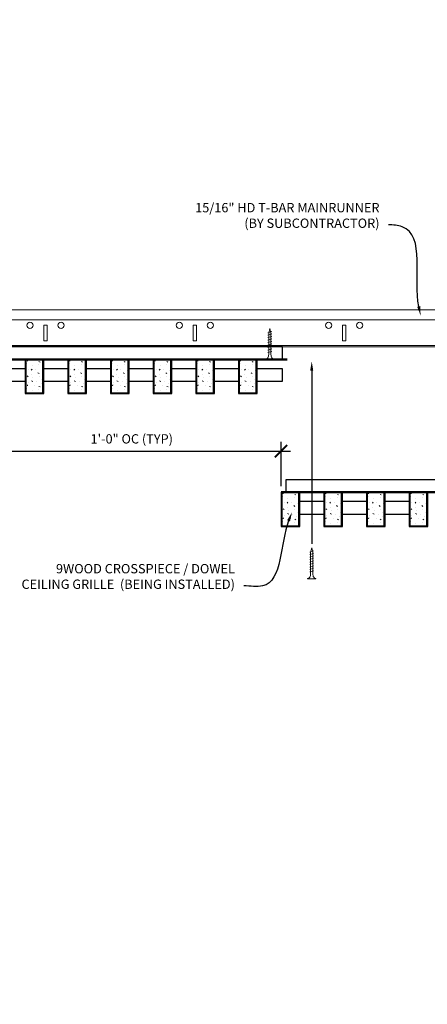
# Model space of a CAD drawing. Units: inches. Extents: x 0 to 3506, y 0 to 1152.
# Drawn here: x 2853 to 2869, y 982 to 1022 of the extents above; entities that cross this region are included whole.
import ezdxf
from ezdxf import colors
from ezdxf.entities.mleader import LeaderData, LeaderLine
from ezdxf.enums import TextEntityAlignment as Align
from ezdxf.math import Vec2, Vec3

# ---------------------------------------------------------------- set-up
doc = ezdxf.new("R2010")
doc.units = ezdxf.units.IN
doc.header["$MEASUREMENT"] = 0
doc.header["$PDMODE"] = 3
doc.header["$PDSIZE"] = 0.15625
doc.layers.get('0').update_dxf_attribs({"lineweight": 25})
for name, color, linetype, lineweight in [('Z-ANNO-DIMS', 1, 'Continuous', 25), ('Z-ANNO-NOTE', 7, 'Continuous', 35), ('Z-CLNG-SCRIM', 2, 'Continuous', 50), ('Z-CLNG-SUSP', 3, 'Continuous', 18), ('Z-CLNG-TEES', 3, 'Continuous', 18), ('Z-CLNG-WOOD', 5, 'Continuous', 25), ('Z-CLNG-WOOD-PATT', 2, 'Continuous', 15)]:
    doc.layers.add(name, color=color, linetype=linetype, lineweight=lineweight)
doc.layers.add('Z-ANNO-NPLT', color=252, linetype='Continuous', lineweight=35, plot=False)
doc.styles.add('1-4', font='arial.ttf', dxfattribs={"height": 0.375})
doc.styles.get("Standard").update_dxf_attribs({"font": 'arial.ttf', "height": 0.09375})
doc.dimstyles.new('1-4', dxfattribs={"dimscale": 4, "dimtxt": 0.09375, "dimasz": 0.125, "dimexe": 0.09375, "dimexo": 0.0625, "dimgap": 0.0625, "dimtad": 1, "dimtoh": 1, "dimdec": 5, "dimzin": 3, "dimdsep": 46, "dimlunit": 5, "dimtxsty": '1-4', "dimblk": 'ARCHTICK', "dimcen": 0, "dimdle": 0.09375, "dimclrd": 256, "dimclre": 256, "dimclrt": 256, "dimadec": 1, "dimazin": 0, "dimtfac": 1, "dimtdec": 5, "dimtofl": 0, "dimtmove": 0, "dimatfit": 3, "dimfxl": 0, "dimfrac": 2, "dimtolj": 1, "dimtzin": 0, "dimlwd": -1, "dimlwe": -1, "dimarcsym": 0})

# ---------------------------------------------------------------- blocks, each defined once
blk = doc.blocks.new('_ARCHTICK')
at = {"color": 0, "linetype": 'ByBlock', "const_width": 0.15}
blk.add_lwpolyline([(-0.5, -0.5), (0.5, 0.5)], dxfattribs=at)
blk = doc.blocks.new('*D6')
at = {"layer": 'Defpoints', "color": 0}
for p in [(2851.394, 1006.683), (2863.394, 1004.367), (2863.394, 1002.714)]:
    blk.add_point(p, dxfattribs=at)
at = {"layer": 'Z-ANNO-DIMS'}
for p, q in [((2851.394, 1006.433), (2851.394, 1003.992)), ((2863.394, 1002.964), (2863.394, 1004.742)), ((2851.019, 1004.367), (2863.769, 1004.367))]:
    blk.add_line(p, q, dxfattribs=at)
at = {"layer": 'Z-ANNO-DIMS', "xscale": 0.5, "yscale": 0.5, "zscale": 0.5, "rotation": 180}
blk.add_blockref('_ARCHTICK', (2851.394, 1004.367), dxfattribs=at)
at = {"layer": 'Z-ANNO-DIMS', "xscale": 0.5, "yscale": 0.5, "zscale": 0.5}
blk.add_blockref('_ARCHTICK', (2863.394, 1004.367), dxfattribs=at)
at = {"layer": 'Z-ANNO-DIMS', "insert": (2857.394, 1004.863), "char_height": 0.375, "attachment_point": 5, "style": '1-4'}
blk.add_mtext('\\A1;1\'-0" OC (TYP)', dxfattribs=at)

msp = doc.modelspace()

# ---------------------------------------------------------------- hatches: boundary and pattern name
at = {"layer": 'Z-CLNG-WOOD-PATT'}
h = msp.add_hatch(dxfattribs=at)
h.set_pattern_fill('STIP2', color=256, style=0)
h.set_pattern_definition([(0, (2554.1064, 1001.2909), (0, 1), [0, -1]), (0, (2554.2264, 1001.1309), (0, 1), [0, -1]), (0, (2554.1764, 1000.8909), (0, 1), [0, -1]), (0, (2554.5264, 1000.6609), (0, 1), [0, -1]), (0, (2554.4964, 1001.0209), (0, 1), [0, -1]), (0, (2554.7664, 1001.2609), (0, 1), [0, -1]), (0, (2554.4164, 1001.3309), (0, 1), [0, -1]), (0, (2554.8364, 1000.9209), (0, 1), [0, -1]), (0, (2554.7864, 1000.6009), (0, 1), [0, -1]), (0, (2554.0464, 1000.4509), (0, 1), [0, -1]), (0, (2554.2264, 1000.6509), (0, 1), [0, -1]), (0, (2554.3664, 1000.4609), (0, 1), [0, -1]), (0, (2554.9764, 1001.1009), (0, 1), [0, -1]), (0, (2554.6564, 1000.8509), (0, 1), [0, -1]), (0, (2554.5764, 1001.1809), (0, 1), [0, -1]), (0, (2554.7464, 1001.0909), (0, 1), [0, -1]), (0, (2554.3864, 1000.8209), (0, 1), [0, -1]), (0, (2554.6664, 1001.3609), (0, 1), [0, -1]), (0, (2554.9764, 1000.7709), (0, 1), [0, -1]), (0, (2554.9464, 1000.4709), (0, 1), [0, -1]), (75.9638, (2554.19643, 1000.99091), (-0.99999806, -3.00000055), [0.041231, -4.081875]), (329.0362, (2554.36643, 1001.20091), (-2.99999802, 2.00000248), [0.05831, -5.772642]), (338.1986, (2554.65643, 1000.97091), (3.00000027, -0.99999991), [0.053852, -5.331313]), (149.0362, (2554.66643, 1000.49091), (2.99999802, -2.00000248), [0.05831, -5.772642]), (53.1301, (2554.35643, 1000.62091), (2.00000012, 2.99999992), [0.05, -4.95]), (315, (2554.8864, 1001.3409), (1.0000003, -2e-16), [0.056569, -1.357645]), (101.3099, (2554.81643, 1000.72091), (-0.99999763, 4.00000075), [0.05099, -5.048029]), (323.1301, (2554.07643, 1000.76091), (2.99999992, -2.00000012), [0.05, -4.95]), (315, (2554.1964, 1001.3909), (1.0000003, -2e-16), [0.042426, -1.371787])])
h.paths.add_polyline_path([(2853.827087, 1008.058167), (2853.295837, 1008.058167), (2853.139587, 1008.058167), (2853.139587, 1006.714417), (2853.827087, 1006.714417)])
h = msp.add_hatch(dxfattribs=at)
h.set_pattern_fill('STIP2', color=256, style=0)
h.set_pattern_definition([(0, (2555.8207, 1001.2909), (0, 1), [0, -1]), (0, (2555.9407, 1001.1309), (0, 1), [0, -1]), (0, (2555.8907, 1000.8909), (0, 1), [0, -1]), (0, (2556.2407, 1000.6609), (0, 1), [0, -1]), (0, (2556.2107, 1001.0209), (0, 1), [0, -1]), (0, (2556.4807, 1001.2609), (0, 1), [0, -1]), (0, (2556.1307, 1001.3309), (0, 1), [0, -1]), (0, (2556.5507, 1000.9209), (0, 1), [0, -1]), (0, (2556.5007, 1000.6009), (0, 1), [0, -1]), (0, (2555.7607, 1000.4509), (0, 1), [0, -1]), (0, (2555.9407, 1000.6509), (0, 1), [0, -1]), (0, (2556.0807, 1000.4609), (0, 1), [0, -1]), (0, (2556.6907, 1001.1009), (0, 1), [0, -1]), (0, (2556.3707, 1000.8509), (0, 1), [0, -1]), (0, (2556.2907, 1001.1809), (0, 1), [0, -1]), (0, (2556.4607, 1001.0909), (0, 1), [0, -1]), (0, (2556.1007, 1000.8209), (0, 1), [0, -1]), (0, (2556.3807, 1001.3609), (0, 1), [0, -1]), (0, (2556.6907, 1000.7709), (0, 1), [0, -1]), (0, (2556.6607, 1000.4709), (0, 1), [0, -1]), (75.9638, (2555.91072, 1000.99091), (-0.99999806, -3.00000055), [0.041231, -4.081875]), (329.0362, (2556.08072, 1001.20091), (-2.99999802, 2.00000248), [0.05831, -5.772642]), (338.1986, (2556.37072, 1000.97091), (3.00000027, -0.99999991), [0.053852, -5.331313]), (149.0362, (2556.38072, 1000.49091), (2.99999802, -2.00000248), [0.05831, -5.772642]), (53.1301, (2556.07072, 1000.62091), (2.00000012, 2.99999992), [0.05, -4.95]), (315, (2556.6007, 1001.3409), (1.0000003, -2e-16), [0.056569, -1.357645]), (101.3099, (2556.53072, 1000.72091), (-0.99999763, 4.00000075), [0.05099, -5.048029]), (323.1301, (2555.79072, 1000.76091), (2.99999992, -2.00000012), [0.05, -4.95]), (315, (2555.9107, 1001.3909), (1.0000003, -2e-16), [0.042426, -1.371787])])
h.paths.add_polyline_path([(2855.541373, 1008.058167), (2855.010123, 1008.058167), (2854.853873, 1008.058167), (2854.853873, 1006.714417), (2855.541373, 1006.714417)])
h = msp.add_hatch(dxfattribs=at)
h.set_pattern_fill('STIP2', color=256, style=0)
h.set_pattern_definition([(0, (2557.535, 1001.2909), (0, 1), [0, -1]), (0, (2557.655, 1001.1309), (0, 1), [0, -1]), (0, (2557.605, 1000.8909), (0, 1), [0, -1]), (0, (2557.955, 1000.6609), (0, 1), [0, -1]), (0, (2557.925, 1001.0209), (0, 1), [0, -1]), (0, (2558.195, 1001.2609), (0, 1), [0, -1]), (0, (2557.845, 1001.3309), (0, 1), [0, -1]), (0, (2558.265, 1000.9209), (0, 1), [0, -1]), (0, (2558.215, 1000.6009), (0, 1), [0, -1]), (0, (2557.475, 1000.4509), (0, 1), [0, -1]), (0, (2557.655, 1000.6509), (0, 1), [0, -1]), (0, (2557.795, 1000.4609), (0, 1), [0, -1]), (0, (2558.405, 1001.1009), (0, 1), [0, -1]), (0, (2558.085, 1000.8509), (0, 1), [0, -1]), (0, (2558.005, 1001.1809), (0, 1), [0, -1]), (0, (2558.175, 1001.0909), (0, 1), [0, -1]), (0, (2557.815, 1000.8209), (0, 1), [0, -1]), (0, (2558.095, 1001.3609), (0, 1), [0, -1]), (0, (2558.405, 1000.7709), (0, 1), [0, -1]), (0, (2558.375, 1000.4709), (0, 1), [0, -1]), (75.9638, (2557.625, 1000.99091), (-0.99999806, -3.00000055), [0.041231, -4.081875]), (329.0362, (2557.795, 1001.20091), (-2.99999802, 2.00000248), [0.05831, -5.772642]), (338.1986, (2558.085, 1000.97091), (3.00000027, -0.99999991), [0.053852, -5.331313]), (149.0362, (2558.095, 1000.49091), (2.99999802, -2.00000248), [0.05831, -5.772642]), (53.1301, (2557.785, 1000.62091), (2.00000012, 2.99999992), [0.05, -4.95]), (315, (2558.315, 1001.3409), (1.0000003, -2e-16), [0.056569, -1.357645]), (101.3099, (2558.245, 1000.72091), (-0.99999763, 4.00000075), [0.05099, -5.048029]), (323.1301, (2557.505, 1000.76091), (2.99999992, -2.00000012), [0.05, -4.95]), (315, (2557.625, 1001.3909), (1.0000003, -2e-16), [0.042426, -1.371787])])
h.paths.add_polyline_path([(2857.255658, 1008.058167), (2856.724408, 1008.058167), (2856.568158, 1008.058167), (2856.568158, 1006.714417), (2857.255658, 1006.714417)])
h = msp.add_hatch(dxfattribs=at)
h.set_pattern_fill('STIP2', color=256, style=0)
h.set_pattern_definition([(0, (2559.2493, 1001.2909), (0, 1), [0, -1]), (0, (2559.3693, 1001.1309), (0, 1), [0, -1]), (0, (2559.3193, 1000.8909), (0, 1), [0, -1]), (0, (2559.6693, 1000.6609), (0, 1), [0, -1]), (0, (2559.6393, 1001.0209), (0, 1), [0, -1]), (0, (2559.9093, 1001.2609), (0, 1), [0, -1]), (0, (2559.5593, 1001.3309), (0, 1), [0, -1]), (0, (2559.9793, 1000.9209), (0, 1), [0, -1]), (0, (2559.9293, 1000.6009), (0, 1), [0, -1]), (0, (2559.1893, 1000.4509), (0, 1), [0, -1]), (0, (2559.3693, 1000.6509), (0, 1), [0, -1]), (0, (2559.5093, 1000.4609), (0, 1), [0, -1]), (0, (2560.1193, 1001.1009), (0, 1), [0, -1]), (0, (2559.7993, 1000.8509), (0, 1), [0, -1]), (0, (2559.7193, 1001.1809), (0, 1), [0, -1]), (0, (2559.8893, 1001.0909), (0, 1), [0, -1]), (0, (2559.5293, 1000.8209), (0, 1), [0, -1]), (0, (2559.8093, 1001.3609), (0, 1), [0, -1]), (0, (2560.1193, 1000.7709), (0, 1), [0, -1]), (0, (2560.0893, 1000.4709), (0, 1), [0, -1]), (75.9638, (2559.3393, 1000.99091), (-0.99999806, -3.00000055), [0.041231, -4.081875]), (329.0362, (2559.50929, 1001.20091), (-2.99999802, 2.00000248), [0.05831, -5.772642]), (338.1986, (2559.79929, 1000.97091), (3.00000027, -0.99999991), [0.053852, -5.331313]), (149.0362, (2559.80929, 1000.49091), (2.99999802, -2.00000248), [0.05831, -5.772642]), (53.1301, (2559.49929, 1000.62091), (2.00000012, 2.99999992), [0.05, -4.95]), (315, (2560.0293, 1001.3409), (1.0000003, -2e-16), [0.056569, -1.357645]), (101.3099, (2559.95929, 1000.72091), (-0.99999763, 4.00000075), [0.05099, -5.048029]), (323.1301, (2559.21929, 1000.76091), (2.99999992, -2.00000012), [0.05, -4.95]), (315, (2559.3393, 1001.3909), (1.0000003, -2e-16), [0.042426, -1.371787])])
h.paths.add_polyline_path([(2858.969944, 1008.058167), (2858.438694, 1008.058167), (2858.282444, 1008.058167), (2858.282444, 1006.714417), (2858.969944, 1006.714417)])
h = msp.add_hatch(dxfattribs=at)
h.set_pattern_fill('STIP2', color=256, style=0)
h.set_pattern_definition([(0, (2560.9636, 1001.2909), (0, 1), [0, -1]), (0, (2561.0836, 1001.1309), (0, 1), [0, -1]), (0, (2561.0336, 1000.8909), (0, 1), [0, -1]), (0, (2561.3836, 1000.6609), (0, 1), [0, -1]), (0, (2561.3536, 1001.0209), (0, 1), [0, -1]), (0, (2561.6236, 1001.2609), (0, 1), [0, -1]), (0, (2561.2736, 1001.3309), (0, 1), [0, -1]), (0, (2561.6936, 1000.9209), (0, 1), [0, -1]), (0, (2561.6436, 1000.6009), (0, 1), [0, -1]), (0, (2560.9036, 1000.4509), (0, 1), [0, -1]), (0, (2561.0836, 1000.6509), (0, 1), [0, -1]), (0, (2561.2236, 1000.4609), (0, 1), [0, -1]), (0, (2561.8336, 1001.1009), (0, 1), [0, -1]), (0, (2561.5136, 1000.8509), (0, 1), [0, -1]), (0, (2561.4336, 1001.1809), (0, 1), [0, -1]), (0, (2561.6036, 1001.0909), (0, 1), [0, -1]), (0, (2561.2436, 1000.8209), (0, 1), [0, -1]), (0, (2561.5236, 1001.3609), (0, 1), [0, -1]), (0, (2561.8336, 1000.7709), (0, 1), [0, -1]), (0, (2561.8036, 1000.4709), (0, 1), [0, -1]), (75.9638, (2561.05357, 1000.99091), (-0.99999806, -3.00000055), [0.041231, -4.081875]), (329.0362, (2561.22357, 1001.20091), (-2.99999802, 2.00000248), [0.05831, -5.772642]), (338.1986, (2561.51357, 1000.97091), (3.00000027, -0.99999991), [0.053852, -5.331313]), (149.0362, (2561.52357, 1000.49091), (2.99999802, -2.00000248), [0.05831, -5.772642]), (53.1301, (2561.21357, 1000.62091), (2.00000012, 2.99999992), [0.05, -4.95]), (315, (2561.7436, 1001.3409), (1.0000003, -2e-16), [0.056569, -1.357645]), (101.3099, (2561.67357, 1000.72091), (-0.99999763, 4.00000075), [0.05099, -5.048029]), (323.1301, (2560.93357, 1000.76091), (2.99999992, -2.00000012), [0.05, -4.95]), (315, (2561.0536, 1001.3909), (1.0000003, -2e-16), [0.042426, -1.371787])])
h.paths.add_polyline_path([(2860.68423, 1008.058167), (2860.15298, 1008.058167), (2859.99673, 1008.058167), (2859.99673, 1006.714417), (2860.68423, 1006.714417)])
h = msp.add_hatch(dxfattribs=at)
h.set_pattern_fill('STIP2', color=256, style=0)
h.set_pattern_definition([(0, (2562.6779, 1001.2909), (0, 1), [0, -1]), (0, (2562.7979, 1001.1309), (0, 1), [0, -1]), (0, (2562.7479, 1000.8909), (0, 1), [0, -1]), (0, (2563.0979, 1000.6609), (0, 1), [0, -1]), (0, (2563.0679, 1001.0209), (0, 1), [0, -1]), (0, (2563.3379, 1001.2609), (0, 1), [0, -1]), (0, (2562.9879, 1001.3309), (0, 1), [0, -1]), (0, (2563.4079, 1000.9209), (0, 1), [0, -1]), (0, (2563.3579, 1000.6009), (0, 1), [0, -1]), (0, (2562.6179, 1000.4509), (0, 1), [0, -1]), (0, (2562.7979, 1000.6509), (0, 1), [0, -1]), (0, (2562.9379, 1000.4609), (0, 1), [0, -1]), (0, (2563.5479, 1001.1009), (0, 1), [0, -1]), (0, (2563.2279, 1000.8509), (0, 1), [0, -1]), (0, (2563.1479, 1001.1809), (0, 1), [0, -1]), (0, (2563.3179, 1001.0909), (0, 1), [0, -1]), (0, (2562.9579, 1000.8209), (0, 1), [0, -1]), (0, (2563.2379, 1001.3609), (0, 1), [0, -1]), (0, (2563.5479, 1000.7709), (0, 1), [0, -1]), (0, (2563.5179, 1000.4709), (0, 1), [0, -1]), (75.9638, (2562.76786, 1000.99091), (-0.99999806, -3.00000055), [0.041231, -4.081875]), (329.0362, (2562.93786, 1001.20091), (-2.99999802, 2.00000248), [0.05831, -5.772642]), (338.1986, (2563.22786, 1000.97091), (3.00000027, -0.99999991), [0.053852, -5.331313]), (149.0362, (2563.23786, 1000.49091), (2.99999802, -2.00000248), [0.05831, -5.772642]), (53.1301, (2562.92786, 1000.62091), (2.00000012, 2.99999992), [0.05, -4.95]), (315, (2563.45786, 1001.3409), (1.0000003, -2e-16), [0.056569, -1.357645]), (101.3099, (2563.38786, 1000.72091), (-0.99999763, 4.00000075), [0.05099, -5.048029]), (323.1301, (2562.64786, 1000.76091), (2.99999992, -2.00000012), [0.05, -4.95]), (315, (2562.76786, 1001.3909), (1.0000003, -2e-16), [0.042426, -1.371787])])
h.paths.add_polyline_path([(2862.398515, 1008.058167), (2861.867265, 1008.058167), (2861.711015, 1008.058167), (2861.711015, 1006.714417), (2862.398515, 1006.714417)])
h = msp.add_hatch(dxfattribs=at)
h.set_pattern_fill('STIP2', color=256, style=0)
h.set_pattern_definition([(0, (2564.3921, 995.9463), (0, 1), [0, -1]), (0, (2564.5121, 995.7863), (0, 1), [0, -1]), (0, (2564.4621, 995.5463), (0, 1), [0, -1]), (0, (2564.8121, 995.3163), (0, 1), [0, -1]), (0, (2564.7821, 995.6763), (0, 1), [0, -1]), (0, (2565.0521, 995.9163), (0, 1), [0, -1]), (0, (2564.7021, 995.9863), (0, 1), [0, -1]), (0, (2565.1221, 995.5763), (0, 1), [0, -1]), (0, (2565.0721, 995.2563), (0, 1), [0, -1]), (0, (2564.3321, 995.1063), (0, 1), [0, -1]), (0, (2564.5121, 995.3063), (0, 1), [0, -1]), (0, (2564.6521, 995.1163), (0, 1), [0, -1]), (0, (2565.2621, 995.7563), (0, 1), [0, -1]), (0, (2564.9421, 995.5063), (0, 1), [0, -1]), (0, (2564.8621, 995.8363), (0, 1), [0, -1]), (0, (2565.0321, 995.7463), (0, 1), [0, -1]), (0, (2564.6721, 995.4763), (0, 1), [0, -1]), (0, (2564.9521, 996.0163), (0, 1), [0, -1]), (0, (2565.2621, 995.4263), (0, 1), [0, -1]), (0, (2565.2321, 995.1263), (0, 1), [0, -1]), (75.9638, (2564.48215, 995.6463), (-0.99999806, -3.00000055), [0.041231, -4.081875]), (329.0362, (2564.65215, 995.8563), (-2.99999802, 2.00000248), [0.05831, -5.772642]), (338.1986, (2564.94215, 995.6263), (3.00000027, -0.99999991), [0.053852, -5.331313]), (149.0362, (2564.95215, 995.1463), (2.99999802, -2.00000248), [0.05831, -5.772642]), (53.1301, (2564.64215, 995.2763), (2.00000012, 2.99999992), [0.05, -4.95]), (315, (2565.17215, 995.9963), (1.0000003, -2e-16), [0.056569, -1.357645]), (101.3099, (2565.10215, 995.3763), (-0.99999763, 4.00000075), [0.05099, -5.048029]), (323.1301, (2564.36215, 995.4163), (2.99999992, -2.00000012), [0.05, -4.95]), (315, (2564.48215, 996.0463), (1.0000003, -2e-16), [0.042426, -1.371787])])
h.paths.add_polyline_path([(2864.112801, 1002.713558), (2863.581551, 1002.713558), (2863.425301, 1002.713558), (2863.425301, 1001.369808), (2864.112801, 1001.369808)])
h = msp.add_hatch(dxfattribs=at)
h.set_pattern_fill('STIP2', color=256, style=0)
h.set_pattern_definition([(0, (2566.1064, 995.9463), (0, 1), [0, -1]), (0, (2566.2264, 995.7863), (0, 1), [0, -1]), (0, (2566.1764, 995.5463), (0, 1), [0, -1]), (0, (2566.5264, 995.3163), (0, 1), [0, -1]), (0, (2566.4964, 995.6763), (0, 1), [0, -1]), (0, (2566.7664, 995.9163), (0, 1), [0, -1]), (0, (2566.4164, 995.9863), (0, 1), [0, -1]), (0, (2566.8364, 995.5763), (0, 1), [0, -1]), (0, (2566.7864, 995.2563), (0, 1), [0, -1]), (0, (2566.0464, 995.1063), (0, 1), [0, -1]), (0, (2566.2264, 995.3063), (0, 1), [0, -1]), (0, (2566.3664, 995.1163), (0, 1), [0, -1]), (0, (2566.9764, 995.7563), (0, 1), [0, -1]), (0, (2566.6564, 995.5063), (0, 1), [0, -1]), (0, (2566.5764, 995.8363), (0, 1), [0, -1]), (0, (2566.7464, 995.7463), (0, 1), [0, -1]), (0, (2566.3864, 995.4763), (0, 1), [0, -1]), (0, (2566.6664, 996.0163), (0, 1), [0, -1]), (0, (2566.9764, 995.4263), (0, 1), [0, -1]), (0, (2566.9464, 995.1263), (0, 1), [0, -1]), (75.9638, (2566.19643, 995.6463), (-0.99999806, -3.00000055), [0.041231, -4.081875]), (329.0362, (2566.36643, 995.8563), (-2.99999802, 2.00000248), [0.05831, -5.772642]), (338.1986, (2566.65643, 995.6263), (3.00000027, -0.99999991), [0.053852, -5.331313]), (149.0362, (2566.66643, 995.1463), (2.99999802, -2.00000248), [0.05831, -5.772642]), (53.1301, (2566.35643, 995.2763), (2.00000012, 2.99999992), [0.05, -4.95]), (315, (2566.8864, 995.9963), (1.0000003, -2e-16), [0.056569, -1.357645]), (101.3099, (2566.81643, 995.3763), (-0.99999763, 4.00000075), [0.05099, -5.048029]), (323.1301, (2566.07643, 995.4163), (2.99999992, -2.00000012), [0.05, -4.95]), (315, (2566.1964, 996.0463), (1.0000003, -2e-16), [0.042426, -1.371787])])
h.paths.add_polyline_path([(2865.827087, 1002.713558), (2865.295837, 1002.713558), (2865.139587, 1002.713558), (2865.139587, 1001.369808), (2865.827087, 1001.369808)])
h = msp.add_hatch(dxfattribs=at)
h.set_pattern_fill('STIP2', color=256, style=0)
h.set_pattern_definition([(0, (2567.8207, 995.9463), (0, 1), [0, -1]), (0, (2567.9407, 995.7863), (0, 1), [0, -1]), (0, (2567.8907, 995.5463), (0, 1), [0, -1]), (0, (2568.2407, 995.3163), (0, 1), [0, -1]), (0, (2568.2107, 995.6763), (0, 1), [0, -1]), (0, (2568.4807, 995.9163), (0, 1), [0, -1]), (0, (2568.1307, 995.9863), (0, 1), [0, -1]), (0, (2568.5507, 995.5763), (0, 1), [0, -1]), (0, (2568.5007, 995.2563), (0, 1), [0, -1]), (0, (2567.7607, 995.1063), (0, 1), [0, -1]), (0, (2567.9407, 995.3063), (0, 1), [0, -1]), (0, (2568.0807, 995.1163), (0, 1), [0, -1]), (0, (2568.6907, 995.7563), (0, 1), [0, -1]), (0, (2568.3707, 995.5063), (0, 1), [0, -1]), (0, (2568.2907, 995.8363), (0, 1), [0, -1]), (0, (2568.4607, 995.7463), (0, 1), [0, -1]), (0, (2568.1007, 995.4763), (0, 1), [0, -1]), (0, (2568.3807, 996.0163), (0, 1), [0, -1]), (0, (2568.6907, 995.4263), (0, 1), [0, -1]), (0, (2568.6607, 995.1263), (0, 1), [0, -1]), (75.9638, (2567.91072, 995.6463), (-0.99999806, -3.00000055), [0.041231, -4.081875]), (329.0362, (2568.08072, 995.8563), (-2.99999802, 2.00000248), [0.05831, -5.772642]), (338.1986, (2568.37072, 995.6263), (3.00000027, -0.99999991), [0.053852, -5.331313]), (149.0362, (2568.38072, 995.1463), (2.99999802, -2.00000248), [0.05831, -5.772642]), (53.1301, (2568.07072, 995.2763), (2.00000012, 2.99999992), [0.05, -4.95]), (315, (2568.6007, 995.9963), (1.0000003, -2e-16), [0.056569, -1.357645]), (101.3099, (2568.53072, 995.3763), (-0.99999763, 4.00000075), [0.05099, -5.048029]), (323.1301, (2567.79072, 995.4163), (2.99999992, -2.00000012), [0.05, -4.95]), (315, (2567.9107, 996.0463), (1.0000003, -2e-16), [0.042426, -1.371787])])
h.paths.add_polyline_path([(2867.541373, 1002.713558), (2867.010123, 1002.713558), (2866.853873, 1002.713558), (2866.853873, 1001.369808), (2867.541373, 1001.369808)])
h = msp.add_hatch(dxfattribs=at)
h.set_pattern_fill('STIP2', color=256, style=0)
h.set_pattern_definition([(0, (2569.535, 995.9463), (0, 1), [0, -1]), (0, (2569.655, 995.7863), (0, 1), [0, -1]), (0, (2569.605, 995.5463), (0, 1), [0, -1]), (0, (2569.955, 995.3163), (0, 1), [0, -1]), (0, (2569.925, 995.6763), (0, 1), [0, -1]), (0, (2570.195, 995.9163), (0, 1), [0, -1]), (0, (2569.845, 995.9863), (0, 1), [0, -1]), (0, (2570.265, 995.5763), (0, 1), [0, -1]), (0, (2570.215, 995.2563), (0, 1), [0, -1]), (0, (2569.475, 995.1063), (0, 1), [0, -1]), (0, (2569.655, 995.3063), (0, 1), [0, -1]), (0, (2569.795, 995.1163), (0, 1), [0, -1]), (0, (2570.405, 995.7563), (0, 1), [0, -1]), (0, (2570.085, 995.5063), (0, 1), [0, -1]), (0, (2570.005, 995.8363), (0, 1), [0, -1]), (0, (2570.175, 995.7463), (0, 1), [0, -1]), (0, (2569.815, 995.4763), (0, 1), [0, -1]), (0, (2570.095, 996.0163), (0, 1), [0, -1]), (0, (2570.405, 995.4263), (0, 1), [0, -1]), (0, (2570.375, 995.1263), (0, 1), [0, -1]), (75.9638, (2569.625, 995.6463), (-0.99999806, -3.00000055), [0.041231, -4.081875]), (329.0362, (2569.795, 995.8563), (-2.99999802, 2.00000248), [0.05831, -5.772642]), (338.1986, (2570.085, 995.6263), (3.00000027, -0.99999991), [0.053852, -5.331313]), (149.0362, (2570.095, 995.1463), (2.99999802, -2.00000248), [0.05831, -5.772642]), (53.1301, (2569.785, 995.2763), (2.00000012, 2.99999992), [0.05, -4.95]), (315, (2570.315, 995.9963), (1.0000003, -2e-16), [0.056569, -1.357645]), (101.3099, (2570.245, 995.3763), (-0.99999763, 4.00000075), [0.05099, -5.048029]), (323.1301, (2569.505, 995.4163), (2.99999992, -2.00000012), [0.05, -4.95]), (315, (2569.625, 996.0463), (1.0000003, -2e-16), [0.042426, -1.371787])])
h.paths.add_polyline_path([(2869.255658, 1002.713558), (2868.724408, 1002.713558), (2868.568158, 1002.713558), (2868.568158, 1001.369808), (2869.255658, 1001.369808)])

# ---------------------------------------------------------------- linework, layer by layer
at = {"layer": 'Z-CLNG-SCRIM'}
for p, q in [((2839.394051, 1008.058167), (2863.644051, 1008.058167)), ((2863.394051, 1002.713558), (2875.644051, 1002.713558))]:
    msp.add_line(p, q, dxfattribs=at)
at = {"layer": 'Z-CLNG-SUSP'}
for p, q in [((2863.018158, 1009.183167), (2862.868158, 1009.133167)), ((2863.018158, 1009.083167), (2862.868158, 1009.033167)), ((2863.018158, 1008.983167), (2862.868158, 1008.933167)), ((2863.018158, 1008.883167), (2862.868158, 1008.833167)), ((2863.018158, 1008.783167), (2862.868158, 1008.733167)), ((2863.018158, 1008.683167), (2862.868158, 1008.633167)), ((2863.018158, 1008.583167), (2862.868158, 1008.533167)), ((2863.018158, 1008.483167), (2862.868158, 1008.433167)), ((2863.018158, 1008.383167), (2862.868158, 1008.333167)), ((2864.701194, 1000.358346), (2864.551194, 1000.308346)), ((2864.701194, 1000.258346), (2864.551194, 1000.208346)), ((2864.701194, 1000.158346), (2864.551194, 1000.108346)), ((2864.701194, 1000.058346), (2864.551194, 1000.008346)), ((2864.701194, 999.958346), (2864.551194, 999.908346)), ((2864.701194, 999.858346), (2864.551194, 999.808346)), ((2864.701194, 999.758346), (2864.551194, 999.708346)), ((2864.701194, 999.658346), (2864.551194, 999.608346)), ((2864.701194, 999.558346), (2864.551194, 999.508346))]:
    msp.add_line(p, q, dxfattribs=at)
for points in [[(2862.898158, 1008.258167), (2862.898158, 1009.120667), (2862.943158, 1009.308167), (2862.988158, 1009.120667), (2862.988158, 1008.258167)], [(2863.105658, 1008.068167), (2863.105658, 1008.058167), (2862.780658, 1008.058167), (2862.780658, 1008.068167)], [(2864.581194, 999.433346), (2864.581194, 1000.295846), (2864.626194, 1000.483346), (2864.671194, 1000.295846), (2864.671194, 999.433346)], [(2864.788694, 999.243346), (2864.788694, 999.233346), (2864.463694, 999.233346), (2864.463694, 999.243346)]]:
    msp.add_lwpolyline(points, dxfattribs=at)
at = {"layer": 'Z-CLNG-SUSP', "extrusion": (0, 0, -1)}
for centre in [(2862.780658, 1008.258167), (2864.463694, 999.433346)]:
    msp.add_ellipse(centre, major_axis=(0, -0.19), ratio=0.618421053, start_param=4.71238898, end_param=6.283185307, dxfattribs=at)
at = {"layer": 'Z-CLNG-SUSP'}
for centre in [(2863.105658, 1008.258167), (2864.788694, 999.433346)]:
    msp.add_ellipse(centre, major_axis=(0, -0.19), ratio=0.618421053, start_param=4.71238898, end_param=6.283185307, dxfattribs=at)
at = {"layer": 'Z-CLNG-TEES'}
for p, q in [((2839.394051, 1010.058167), (2871.252013, 1010.058167)), ((2839.394051, 1009.651917), (2871.252013, 1009.651917)), ((2839.394051, 1008.620667), (2877.706418, 1008.620667)), ((2839.394051, 1008.558167), (2877.706418, 1008.558167))]:
    msp.add_line(p, q, dxfattribs=at)
for points in [[(2853.866813, 1008.808167), (2853.991813, 1008.808167), (2853.991813, 1009.433167), (2853.866813, 1009.433167)], [(2859.866813, 1008.808167), (2859.991813, 1008.808167), (2859.991813, 1009.433167), (2859.866813, 1009.433167)], [(2865.866813, 1008.808167), (2865.991813, 1008.808167), (2865.991813, 1009.433167), (2865.866813, 1009.433167)]]:
    msp.add_lwpolyline(points, close=True, dxfattribs=at)
for centre in [(2853.304313, 1009.433167), (2854.554313, 1009.433167), (2859.304313, 1009.433167), (2860.554313, 1009.433167), (2865.304313, 1009.433167), (2866.554313, 1009.433167)]:
    msp.add_circle(centre, 0.125, dxfattribs=at)
at = {"layer": 'Z-CLNG-WOOD'}
for p, q in [((2853.139587, 1008.058167), (2853.139587, 1006.714417)), ((2853.827087, 1006.714417), (2853.827087, 1008.058167)), ((2854.853873, 1008.058167), (2854.853873, 1006.714417)), ((2855.541373, 1006.714417), (2855.541373, 1008.058167)), ((2856.568158, 1008.058167), (2856.568158, 1006.714417)), ((2857.255658, 1006.714417), (2857.255658, 1008.058167)), ((2858.282444, 1008.058167), (2858.282444, 1006.714417)), ((2858.969944, 1006.714417), (2858.969944, 1008.058167)), ((2859.99673, 1008.058167), (2859.99673, 1006.714417)), ((2860.68423, 1006.714417), (2860.68423, 1008.058167)), ((2861.711015, 1008.058167), (2861.711015, 1006.714417)), ((2862.398515, 1006.714417), (2862.398515, 1008.058167)), ((2853.108337, 1006.714417), (2853.858337, 1006.714417)), ((2854.822623, 1006.714417), (2855.572623, 1006.714417)), ((2856.536908, 1006.714417), (2857.286908, 1006.714417)), ((2858.251194, 1006.714417), (2859.001194, 1006.714417)), ((2859.96548, 1006.714417), (2860.71548, 1006.714417)), ((2861.679765, 1006.714417), (2862.429765, 1006.714417)), ((2863.425301, 1002.713558), (2863.425301, 1001.369808)), ((2864.112801, 1001.369808), (2864.112801, 1002.713558)), ((2865.139587, 1002.713558), (2865.139587, 1001.369808)), ((2865.827087, 1001.369808), (2865.827087, 1002.713558)), ((2866.853873, 1002.713558), (2866.853873, 1001.369808)), ((2867.541373, 1001.369808), (2867.541373, 1002.713558)), ((2868.568158, 1002.713558), (2868.568158, 1001.369808)), ((2869.255658, 1001.369808), (2869.255658, 1002.713558)), ((2863.394051, 1001.369808), (2864.144051, 1001.369808)), ((2865.108337, 1001.369808), (2865.858337, 1001.369808)), ((2866.822623, 1001.369808), (2867.572623, 1001.369808)), ((2868.536908, 1001.369808), (2869.286908, 1001.369808))]:
    msp.add_line(p, q, dxfattribs=at)
for points in [[(2851.581551, 1008.058167), (2863.456551, 1008.058167), (2863.456551, 1008.558167), (2851.581551, 1008.558167)], [(2853.858337, 1006.683167), (2853.858337, 1008.058167), (2853.108337, 1008.058167), (2853.108337, 1006.683167)], [(2855.572623, 1006.683167), (2855.572623, 1008.058167), (2854.822623, 1008.058167), (2854.822623, 1006.683167)], [(2857.286908, 1006.683167), (2857.286908, 1008.058167), (2856.536908, 1008.058167), (2856.536908, 1006.683167)], [(2859.001194, 1006.683167), (2859.001194, 1008.058167), (2858.251194, 1008.058167), (2858.251194, 1006.683167)], [(2860.71548, 1006.683167), (2860.71548, 1008.058167), (2859.96548, 1008.058167), (2859.96548, 1006.683167)], [(2862.429765, 1006.683167), (2862.429765, 1008.058167), (2861.679765, 1008.058167), (2861.679765, 1006.683167)], [(2863.581551, 1002.713558), (2875.456551, 1002.713558), (2875.456551, 1003.213558), (2863.581551, 1003.213558)], [(2864.144051, 1001.338558), (2864.144051, 1002.713558), (2863.394051, 1002.713558), (2863.394051, 1001.338558)], [(2865.858337, 1001.338558), (2865.858337, 1002.713558), (2865.108337, 1002.713558), (2865.108337, 1001.338558)], [(2867.572623, 1001.338558), (2867.572623, 1002.713558), (2866.822623, 1002.713558), (2866.822623, 1001.338558)], [(2869.286908, 1001.338558), (2869.286908, 1002.713558), (2868.536908, 1002.713558), (2868.536908, 1001.338558)]]:
    msp.add_lwpolyline(points, close=True, dxfattribs=at)
for points in [[(2853.108337, 1007.683167), (2852.144051, 1007.683167)], [(2854.822623, 1007.683167), (2853.858337, 1007.683167)], [(2856.536908, 1007.683167), (2855.572623, 1007.683167)], [(2858.251194, 1007.683167), (2857.286908, 1007.683167)], [(2859.96548, 1007.683167), (2859.001194, 1007.683167)], [(2861.679765, 1007.683167), (2860.71548, 1007.683167)], [(2862.429765, 1007.183167), (2863.456551, 1007.183167), (2863.456551, 1007.683167), (2862.429765, 1007.683167)], [(2852.144051, 1007.183167), (2853.108337, 1007.183167)], [(2853.858337, 1007.183167), (2854.822623, 1007.183167)], [(2855.572623, 1007.183167), (2856.536908, 1007.183167)], [(2857.286908, 1007.183167), (2858.251194, 1007.183167)], [(2859.001194, 1007.183167), (2859.96548, 1007.183167)], [(2860.71548, 1007.183167), (2861.679765, 1007.183167)], [(2865.108337, 1002.338558), (2864.144051, 1002.338558)], [(2866.822623, 1002.338558), (2865.858337, 1002.338558)], [(2868.536908, 1002.338558), (2867.572623, 1002.338558)], [(2864.144051, 1001.838558), (2865.108337, 1001.838558)], [(2865.858337, 1001.838558), (2866.822623, 1001.838558)], [(2867.572623, 1001.838558), (2868.536908, 1001.838558)]]:
    msp.add_lwpolyline(points, dxfattribs=at)

# ---------------------------------------------------------------- texts
at = {"layer": 'Z-ANNO-NPLT'}
msp.add_text('3/4" THICK MEMBERS', height=132, rotation=32.8258798, dxfattribs=at).set_placement((1799.121241, 125.615812), align=Align.TOP_LEFT)

# ---------------------------------------------------------------- dimensions: what is measured, and where the dimension line sits
at = {"layer": 'Z-ANNO-DIMS'}
dim = msp.add_linear_dim(base=(2863.394051, 1004.36734), p1=(2851.394051, 1006.683167), p2=(2863.394051, 1002.713558), text='<> OC (TYP)', dimstyle='1-4', override={"dimlunit": 4, "dimpost": ''}, dxfattribs=at)
dim.commit()
dim.dimension.update_dxf_attribs({"geometry": '*D6', "text_midpoint": (2857.394051, 1004.86329)})

# ---------------------------------------------------------------- leaders
at = {"layer": 'Z-ANNO-NOTE'}
ml = msp.add_multileader_mtext('Standard', dxfattribs=at)
ml.set_content('15/16" HD T-BAR MAINRUNNER\\P(BY SUBCONTRACTOR)', color=256, style='1-4')
ml.set_leader_properties()
ml.build(insert=Vec2(0, 0))
ml.multileader.update_dxf_attribs({"leader_type": 2, "text_right_attachment_type": 3, "dogleg_length": 0.36, "arrow_head_size": 0.375, "scale": 4})
ctx = ml.context
ctx.base_point, ctx.scale, ctx.char_height, ctx.arrow_head_size, ctx.landing_gap_size, ctx.plane_origin = Vec3(2859.242715, 1014.106805), 4, 0.375, 0.375, 0.36, Vec3(2866.992882, 1011.717868)
ctx.right_attachment, ctx.text_align_type = 3, 2
notes = []
notes.append((ctx, [(0, (1, 1, 0), (2869.151607, 1013.468759), (-1, 0), 1.44, [(0, [(2869.003404, 1009.821173), (2868.25746, 1013.395851)], 0, [])])]))
ctx.mtext.insert, ctx.mtext.alignment, ctx.mtext.flow_direction = Vec3(2867.351607, 1014.34943), 3, 5
at = {"layer": 'Z-ANNO-NOTE', "ltscale": 4}
ml = msp.add_multileader_mtext('Standard', dxfattribs=at)
ml.set_content('', color=256)
ml.set_leader_properties()
ml.build(insert=Vec2(0, 0))
ml.multileader.update_dxf_attribs({"leader_type": 2, "text_right_attachment_type": 3, "dogleg_length": 0.36, "arrow_head_size": 0.375, "scale": 4})
ctx = ml.context
ctx.base_point, ctx.scale, ctx.char_height, ctx.arrow_head_size, ctx.landing_gap_size, ctx.plane_origin, ctx.plane_x_axis, ctx.plane_y_axis = Vec3(2864.626194, 999.923939), 4, 0.375, 0.375, 0.36, Vec3(2864.626194, 1003.531302), Vec3(0, 1), Vec3(-1, 0)
ctx.right_attachment, ctx.text_align_type = 3, 2
notes.append((ctx, [(0, (1, 1, 0), (2864.626194, 1002.083939), (0, -1), 1.44, [(0, [(2864.626194, 1007.982024), (2864.626194, 1002.709773)], 0, [])])]))
ctx.mtext.insert, ctx.mtext.text_direction, ctx.mtext.rotation, ctx.mtext.alignment, ctx.mtext.flow_direction = Vec3(2864.438694, 1000.283939), Vec3(0, 1), 1.570796327, 3, 5
at = {"layer": 'Z-ANNO-NOTE'}
ml = msp.add_multileader_mtext('Standard', dxfattribs=at)
ml.set_content('9WOOD CROSSPIECE / DOWEL \\PCEILING GRILLE  (BEING INSTALLED)', color=256, style='1-4')
ml.set_leader_properties()
ml.build(insert=Vec2(0, 0))
ml.multileader.update_dxf_attribs({"leader_type": 2, "text_right_attachment_type": 3, "dogleg_length": 0.36, "arrow_head_size": 0.375, "scale": 4})
ctx = ml.context
ctx.base_point, ctx.scale, ctx.char_height, ctx.arrow_head_size, ctx.landing_gap_size, ctx.plane_origin = Vec3(2851.851784, 999.585821), 4, 0.375, 0.375, 0.36, Vec3(2863.477396, 999.685582)
ctx.right_attachment, ctx.text_align_type = 3, 2
notes.append((ctx, [(0, (1, 1, 0), (2863.34074, 998.947775), (-1, 0), 1.44, [(0, [(2863.83443, 1001.911859), (2862.651062, 998.947775)], 0, [])])]))
ctx.mtext.insert, ctx.mtext.alignment, ctx.mtext.flow_direction = Vec3(2861.54074, 999.828445), 3, 5
for ctx, leaders in notes:
    for number, flags, end, landing, length, lines in leaders:
        leader = LeaderData()
        leader.index, (leader.has_last_leader_line, leader.has_dogleg_vector, leader.attachment_direction) = number, flags
        leader.last_leader_point, leader.dogleg_vector, leader.dogleg_length = Vec3(end), Vec3(landing), length
        for number, points, colour, breaks in lines:
            line = LeaderLine()
            line.index, line.vertices, line.color, line.breaks = number, Vec3.list(points), colors.encode_raw_color(colour), breaks
            leader.lines.append(line)
        ctx.leaders.append(leader)

doc.saveas('drawing.dxf')
